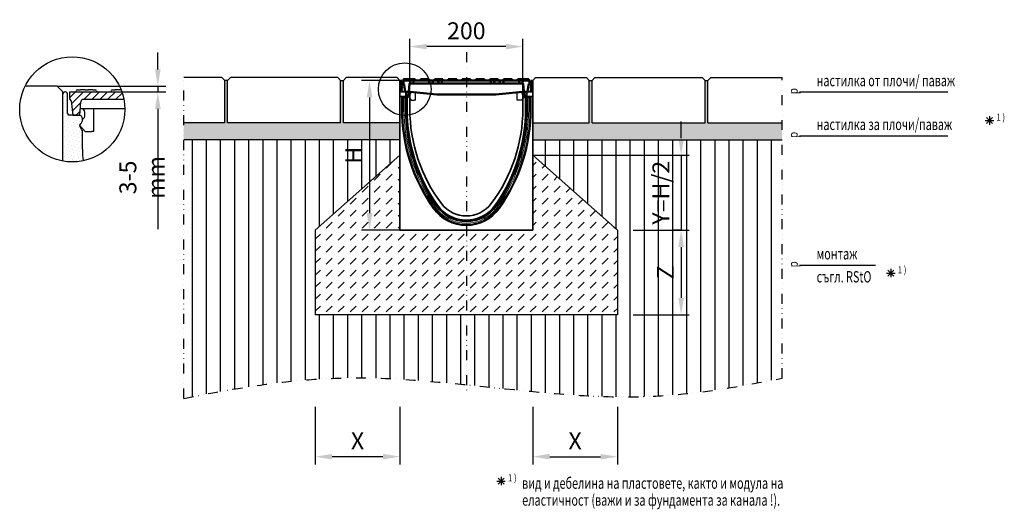
# Model space of a CAD drawing. Extents: x -2431 to -688, y 75 to 942.
import ezdxf

# ---------------------------------------------------------------- set-up
doc = ezdxf.new("R2010")
doc.units = 0
doc.header["$LTSCALE"] = 7
doc.header["$MEASUREMENT"] = 0
for name, pattern in [('AUSGEZOGEN', [0]), ('GETRENNT', [1.25, 0.5, -0.25, 0, -0.25, 0, -0.25]), ('PHANTOMX2', [5, 2.5, -0.5, 0.5, -0.5, 0.5, -0.5]), ('SLD-Durchgehend', [0])]:
    doc.linetypes.add(name, pattern=pattern)
doc.layers.get('DEFPOINTS').update_dxf_attribs({"linetype": 'CONTINUOUS'})
doc.layers.add('133530', color=10, linetype='CONTINUOUS', lineweight=25)
doc.layers.add('TANGENT_EDGES', color=10, linetype='CONTINUOUS', lineweight=25)
for name, color, linetype in [('BEMASS', 2, 'CONTINUOUS'), ('GETRENNT', 10, 'GETRENNT'), ('HILFSLINIE', 10, 'AUSGEZOGEN'), ('PHANTOM', 10, 'PHANTOMX2'), ('SCHRAFF', 10, 'CONTINUOUS'), ('SICHTBAR', 10, 'CONTINUOUS'), ('TEXT35', 2, 'CONTINUOUS'), ('TEXT50', 2, 'CONTINUOUS')]:
    doc.layers.add(name, color=color, linetype=linetype)
doc.styles.add('BEMSTIL', font='simplex.shx', dxfattribs={"width": 0.8})
doc.styles.add('ROMANS8', font='ROMANS8.SHX', dxfattribs={"width": 0.7, "height": 2.1})
doc.styles.add('SYMATH', font='symath', dxfattribs={"width": 0.8, "height": 7})
doc.styles.add('TEXT35', font='isocp3.shx', dxfattribs={"width": 0.8})
doc.dimstyles.new('BEMASS', dxfattribs={"dimscale": 10, "dimtxt": 3, "dimasz": 3, "dimexe": 1.4, "dimexo": 0, "dimgap": 1.3, "dimtad": 1, "dimtxsty": 'BEMSTIL', "dimcen": 3, "dimclrd": 256, "dimclre": 256, "dimclrt": 256, "dimadec": 0, "dimazin": 0, "dimtfac": 0.875, "dimtmove": 0, "dimatfit": 0, "dimfxl": 1, "dimtolj": 1, "dimlwd": 25, "dimlwe": 25, "dimarcsym": 0})

# ---------------------------------------------------------------- blocks, each defined once
blk = doc.blocks.new('*D5')
at = {"layer": 'BEMASS', "lineweight": 25, "ltscale": 10, "transparency": 16777216}
for p, q in [((-2186.2, 853.7), (-2186.2, 883.7)), ((-2364.5, 823.7), (-2172.2, 823.7)), ((-2186.2, 823.7), (-2186.2, 813.7)), ((-2249.8, 813.7), (-2172.2, 813.7)), ((-2186.2, 783.7), (-2186.2, 571.1))]:
    blk.add_line(p, q, dxfattribs=at)
at = {"layer": 'BEMASS', "ltscale": 10, "transparency": 16777216}
for points in [[(-2191.2, 853.7), (-2181.2, 853.7), (-2186.2, 823.7)], [(-2191.2, 783.7), (-2181.2, 783.7), (-2186.2, 813.7)]]:
    blk.add_solid(points, dxfattribs=at)
at = {"layer": 'DEFPOINTS', "color": 0, "ltscale": 10, "transparency": 16777216}
for p in [(-2364.5, 823.7), (-2186.2, 823.7), (-2249.8, 813.7)]:
    blk.add_point(p, dxfattribs=at)
at = {"layer": 'BEMASS', "ltscale": 10, "transparency": 16777216, "insert": (-2214.2, 662.4), "char_height": 30, "attachment_point": 5, "rotation": 90, "style": 'BEMSTIL'}
blk.add_mtext('\\A1;3-5 mm', dxfattribs=at)
blk = doc.blocks.new('*D6')
at = {"layer": 'DEFPOINTS', "color": 0, "ltscale": 10, "transparency": 16777216}
for p in [(-1345.1, 569.2), (-1345.1, 419.2), (-1260, 419.2)]:
    blk.add_point(p, dxfattribs=at)
at = {"layer": 'SCHRAFF', "lineweight": 25, "ltscale": 10, "transparency": 16777216}
for p, q in [((-1345.1, 569.2), (-1246, 569.2)), ((-1260, 539.2), (-1260, 449.2)), ((-1345.1, 419.2), (-1246, 419.2))]:
    blk.add_line(p, q, dxfattribs=at)
at = {"layer": 'SCHRAFF', "ltscale": 10, "transparency": 16777216}
for points in [[(-1265, 539.2), (-1255, 539.2), (-1260, 569.2)], [(-1265, 449.2), (-1255, 449.2), (-1260, 419.2)]]:
    blk.add_solid(points, dxfattribs=at)
at = {"layer": 'SCHRAFF', "ltscale": 10, "transparency": 16777216, "insert": (-1288, 494.2), "char_height": 30, "attachment_point": 5, "rotation": 90, "style": 'BEMSTIL'}
blk.add_mtext('\\A1;Z', dxfattribs=at)
blk = doc.blocks.new('*D7')
at = {"layer": 'DEFPOINTS', "color": 0, "transparency": 16777216}
for p in [(-1907.7, 256.6), (-1757.7, 256.6), (-1907.7, 168.2)]:
    blk.add_point(p, dxfattribs=at)
at = {"layer": 'SCHRAFF', "lineweight": 25, "transparency": 16777216}
for p, q in [((-1907.7, 256.6), (-1907.7, 154.2)), ((-1757.7, 256.6), (-1757.7, 154.2)), ((-1787.7, 168.2), (-1877.7, 168.2))]:
    blk.add_line(p, q, dxfattribs=at)
at = {"layer": 'SCHRAFF', "transparency": 16777216}
for points in [[(-1877.7, 173.2), (-1877.7, 163.2), (-1907.7, 168.2)], [(-1787.7, 173.2), (-1787.7, 163.2), (-1757.7, 168.2)]]:
    blk.add_solid(points, dxfattribs=at)
at = {"layer": 'SCHRAFF', "transparency": 16777216, "insert": (-1832.7, 196.2), "char_height": 30, "attachment_point": 5, "style": 'BEMSTIL'}
blk.add_mtext('\\A1;X', dxfattribs=at)
blk = doc.blocks.new('*D8')
at = {"layer": 'DEFPOINTS', "color": 0, "transparency": 16777216}
for p in [(-1522.7, 256.6), (-1372.7, 256.6), (-1372.7, 168.2)]:
    blk.add_point(p, dxfattribs=at)
at = {"layer": 'SCHRAFF', "lineweight": 25, "transparency": 16777216}
for p, q in [((-1522.7, 256.6), (-1522.7, 154.2)), ((-1372.7, 256.6), (-1372.7, 154.2)), ((-1492.7, 168.2), (-1402.7, 168.2))]:
    blk.add_line(p, q, dxfattribs=at)
at = {"layer": 'SCHRAFF', "transparency": 16777216}
for points in [[(-1492.7, 173.2), (-1492.7, 163.2), (-1522.7, 168.2)], [(-1402.7, 173.2), (-1402.7, 163.2), (-1372.7, 168.2)]]:
    blk.add_solid(points, dxfattribs=at)
at = {"layer": 'SCHRAFF', "transparency": 16777216, "insert": (-1447.7, 196.2), "char_height": 30, "attachment_point": 5, "style": 'BEMSTIL'}
blk.add_mtext('\\A1;X', dxfattribs=at)
blk = doc.blocks.new('*D9')
at = {"layer": 'DEFPOINTS', "color": 0, "transparency": 16777216}
for p in [(-1522.7, 701.7), (-1260, 569.2), (-1260, 569.2)]:
    blk.add_point(p, dxfattribs=at)
at = {"layer": 'SCHRAFF', "lineweight": 25, "transparency": 16777216}
for p, q in [((-1260, 731.7), (-1260, 761.7)), ((-1522.7, 701.7), (-1246, 701.7)), ((-1260, 701.7), (-1260, 569.2)), ((-1260, 569.2), (-1274, 569.2)), ((-1260, 539.2), (-1260, 509.2))]:
    blk.add_line(p, q, dxfattribs=at)
at = {"layer": 'SCHRAFF', "transparency": 16777216}
for points in [[(-1265, 731.7), (-1255, 731.7), (-1260, 701.7)], [(-1265, 539.2), (-1255, 539.2), (-1260, 569.2)]]:
    blk.add_solid(points, dxfattribs=at)
at = {"layer": 'SCHRAFF', "transparency": 16777216, "insert": (-1295.8, 635.4), "char_height": 30, "width": 18.286, "attachment_point": 5, "rotation": 90, "style": 'BEMSTIL'}
blk.add_mtext('\\A1;Y=H/2', dxfattribs=at)
blk = doc.blocks.new('*D14')
at = {"layer": 'DEFPOINTS', "color": 0, "transparency": 16777216}
for p in [(-1755.5, 834.2), (-1811.5, 569.2), (-1757.7, 569.2)]:
    blk.add_point(p, dxfattribs=at)
at = {"layer": 'SCHRAFF', "lineweight": 25, "transparency": 16777216}
for p, q in [((-1755.5, 834.2), (-1825.5, 834.2)), ((-1811.5, 804.2), (-1811.5, 599.2)), ((-1757.7, 569.2), (-1825.5, 569.2))]:
    blk.add_line(p, q, dxfattribs=at)
at = {"layer": 'SCHRAFF', "transparency": 16777216}
for points in [[(-1816.5, 804.2), (-1806.5, 804.2), (-1811.5, 834.2)], [(-1816.5, 599.2), (-1806.5, 599.2), (-1811.5, 569.2)]]:
    blk.add_solid(points, dxfattribs=at)
at = {"layer": 'SCHRAFF', "transparency": 16777216, "insert": (-1839.5, 701.7), "char_height": 30, "attachment_point": 5, "rotation": 90, "style": 'BEMSTIL'}
blk.add_mtext('\\A1;H', dxfattribs=at)
blk = doc.blocks.new('*D19')
at = {"layer": 'DEFPOINTS', "color": 0, "transparency": 16777216}
for p in [(-1740.2, 894), (-1740.2, 813.7), (-1540.2, 813.7)]:
    blk.add_point(p, dxfattribs=at)
at = {"layer": 'SCHRAFF', "lineweight": 25, "transparency": 16777216}
for p, q in [((-1740.2, 813.7), (-1740.2, 908)), ((-1540.2, 813.7), (-1540.2, 908)), ((-1570.2, 894), (-1710.2, 894))]:
    blk.add_line(p, q, dxfattribs=at)
at = {"layer": 'SCHRAFF', "transparency": 16777216}
for points in [[(-1710.2, 899), (-1710.2, 889), (-1740.2, 894)], [(-1570.2, 899), (-1570.2, 889), (-1540.2, 894)]]:
    blk.add_solid(points, dxfattribs=at)
at = {"layer": 'SCHRAFF', "transparency": 16777216, "insert": (-1640.2, 922), "char_height": 30, "attachment_point": 5, "style": 'BEMSTIL'}
blk.add_mtext('\\A1;200', dxfattribs=at)
blk = doc.blocks.new('1031260-M_E_SIDE VIEW')
at = {"layer": '133530', "linetype": 'SLD-Durchgehend', "lineweight": 35}
for p, q in [((319.6, 1280.5), (319.6, 1262.1)), ((320.6, 1280.5), (319.6, 1280.5)), ((320.6, 1280.5), (320.6, 1262.1)), ((321.6, 1278.7), (321.6, 1278.2)), ((321.6, 1262.1), (321.6, 1278.2)), ((552.6, 1278.7), (552.6, 1278.2)), ((552.6, 1262.1), (552.6, 1278.2)), ((553.6, 1280.5), (554.6, 1280.5)), ((553.6, 1280.5), (553.6, 1262.1)), ((554.6, 1280.5), (554.6, 1262.1)), ((319.4, 1269.6), (319.6, 1269.6)), ((319.4, 1266.6), (319.4, 1269.6)), ((319.4, 1266.6), (319.4, 1225.6)), ((337.1, 1262.1), (319.6, 1262.1)), ((319.6, 1262.1), (319.6, 1254.2)), ((337.1, 1262.1), (337.1, 1232.1)), ((537.1, 1232.1), (537.1, 1262.1)), ((554.6, 1262.1), (537.1, 1262.1)), ((554.6, 1254.2), (554.6, 1262.1)), ((319.6, 1253.9), (319.6, 1254.2)), ((330.3, 1254.2), (319.6, 1254.2)), ((329.6, 1253.9), (319.6, 1253.9)), ((319.6, 1253.9), (319.6, 1017.6)), ((322.8, 1252.5), (322.8, 1232.1)), ((322.8, 1252.5), (324.7, 1252.5)), ((324.7, 1252.5), (326.7, 1252.5)), ((329.6, 1252.5), (326.7, 1252.5)), ((328.6, 1252.9), (328.6, 1252.5)), ((329.6, 1232.1), (329.6, 1252.5)), ((331.5, 1252.5), (329.6, 1252.5)), ((331, 1253.9), (332, 1253)), ((331.5, 1252.5), (331.8, 1252.5)), ((331.8, 1252.5), (332.1, 1252.5)), ((331.8, 1232.1), (331.8, 1252.5)), ((332.3, 1232.1), (332.3, 1252.3)), ((542, 1252.3), (542, 1232.1)), ((542.5, 1252.5), (542.1, 1252.5)), ((542.3, 1253), (543.2, 1253.9)), ((542.5, 1232.1), (542.5, 1252.5)), ((542.8, 1252.5), (542.5, 1252.5)), ((542.8, 1252.5), (544.7, 1252.5)), ((554.6, 1254.2), (543.9, 1254.2)), ((554.6, 1253.9), (544.6, 1253.9)), ((544.7, 1232.1), (544.7, 1252.5)), ((544.7, 1252.5), (547.6, 1252.5)), ((545.6, 1252.5), (545.6, 1252.9)), ((549.6, 1252.5), (547.6, 1252.5)), ((551.4, 1252.5), (549.6, 1252.5)), ((551.4, 1232.1), (551.4, 1252.5)), ((554.6, 1253.9), (554.6, 1254.2)), ((554.6, 1017.6), (554.6, 1253.9)), ((319.4, 1222.6), (319.4, 1225.6)), ((319.6, 1222.6), (319.4, 1222.6)), ((319.6, 1017.6), (554.6, 1017.6))]:
    blk.add_line(p, q, dxfattribs=at)
at = {"layer": '133530', "linetype": 'SLD-Durchgehend', "lineweight": 35, "flags": 128}
for points in [[(322.4, 1263.4), (321.9, 1262.8), (321.8, 1262.1)], [(323.1, 1262.7), (322.9, 1262.4), (322.8, 1262.1)], [(551.5, 1262.1), (551.4, 1262.4), (551.2, 1262.7)], [(552.5, 1262.1), (552.3, 1262.8), (551.8, 1263.4)]]:
    blk.add_lwpolyline(points, dxfattribs=at)
at = {"layer": '133530', "linetype": 'SLD-Durchgehend', "lineweight": 35}
for centre, radius, start, end in [((321.7, 1280.5), 2.13, 313.6044, 180), ((321.7, 1280.5), 1.13, 313.6044, 180), ((321.1, 1280.5), 0.5, 180, 240), ((320.1, 1278.7), 1.5, 0, 60), ((324.2, 1277.9), 2.42, 133.6044, 224.4801), ((324.2, 1272.5), 2.42, 135.5199, 224.4801), ((321.5, 1275.2), 1.42, 315.5199, 44.4801), ((324.2, 1277.9), 1.42, 133.6044, 224.4801), ((324.2, 1272.5), 1.42, 135.5199, 224.4801), ((321.5, 1275.2), 2.42, 315.5199, 44.4801), ((552.5, 1280.5), 2.13, 0, 226.3956), ((552.8, 1275.2), 2.42, 135.5199, 224.4801), ((550.1, 1277.9), 1.42, 315.5199, 46.3956), ((550.1, 1272.5), 1.42, 315.5199, 44.4801), ((552.5, 1280.5), 1.13, 360, 226.3956), ((552.8, 1275.2), 1.42, 135.5199, 224.4801), ((550.1, 1277.9), 2.42, 315.5199, 46.3956), ((550.1, 1272.5), 2.42, 315.5199, 44.4801), ((554.1, 1278.7), 1.5, 120, 180), ((553.1, 1280.5), 0.5, 300, 0), ((324.2, 1267.2), 2.42, 135.5199, 224.4801), ((321.5, 1264.5), 1.42, 312.4314, 44.4801), ((321.5, 1269.9), 1.42, 315.5199, 44.4801), ((324.2, 1267.2), 1.42, 135.5199, 224.4801), ((321.5, 1264.5), 2.42, 312.4314, 44.4801), ((321.5, 1269.9), 2.42, 315.5199, 44.4801), ((552.8, 1269.9), 2.42, 135.5199, 224.4801), ((552.8, 1264.5), 2.42, 135.5199, 227.5686), ((550.1, 1267.2), 1.42, 315.5199, 44.4801), ((552.8, 1269.9), 1.42, 135.5199, 224.4801), ((552.8, 1264.5), 1.42, 135.5199, 227.5686), ((550.1, 1267.2), 2.42, 315.5199, 44.4801), ((627.3, 1232.1), 304.5, 180, 215.2651), ((627.3, 1232.1), 297.8, 180, 215.2651), ((627.3, 1232.1), 295.6, 180, 215.2651), ((629.5, 1232.1), 297.3, 180, 214.9553), ((615.6, 1232.1), 278.5, 180, 216.9976), ((258.6, 1232.1), 278.5, 323.0024, 0), ((246.9, 1232.1), 295.6, 324.7349, 0), ((244.7, 1232.1), 297.3, 325.0447, 0), ((246.9, 1232.1), 297.8, 324.7349, 0), ((246.9, 1232.1), 304.5, 324.7349, 0), ((437.1, 1097.6), 55, 216.9976, 323.0024), ((437.1, 1097.6), 71.6, 215.2651, 324.7349), ((437.1, 1097.6), 64.8, 215.2651, 324.7349), ((437.1, 1097.6), 62.5, 214.9553, 325.0447), ((437.1, 1097.6), 62.6, 215.2651, 324.7349)]:
    blk.add_arc(centre, radius, start, end, dxfattribs=at)
for centre, major_axis, start_param, end_param in [((329.6, 1252.9), (0.708, -0.708), 2.356537, 3.926648), ((330.3, 1253.2), (-0.708, -0.708), 3.141935, 3.926648), ((331.3, 1252.3), (0.708, 0.708), 5.49813, 6.283528), ((543, 1252.3), (0.708, -0.708), 3.141935, 3.926648), ((543.9, 1253.2), (-0.708, 0.708), 5.49813, 6.283528), ((544.6, 1252.9), (-0.708, -0.708), 2.356537, 3.926648)]:
    blk.add_ellipse(centre, major_axis=major_axis, ratio=0.999315, start_param=start_param, end_param=end_param, dxfattribs=at)
at = {"layer": 'TANGENT_EDGES', "linetype": 'SLD-Durchgehend', "lineweight": 18}
for p, q in [((320.9, 1278.2), (320.6, 1278.2)), ((320.9, 1280), (320.9, 1278.2)), ((320.9, 1278.2), (320.9, 1262.1)), ((321.6, 1278.2), (320.9, 1278.2)), ((552.6, 1278.2), (553.4, 1278.2)), ((553.4, 1280), (553.4, 1278.2)), ((553.4, 1278.2), (553.4, 1262.1)), ((553.4, 1278.2), (553.6, 1278.2)), ((319.6, 1266.6), (319.4, 1266.6)), ((324.7, 1232.1), (324.7, 1252.5)), ((326.7, 1232.1), (326.7, 1252.5)), ((328.7, 1252.8), (328.6, 1252.9)), ((328.7, 1252.5), (328.7, 1252.8)), ((329.7, 1252.8), (328.7, 1252.8)), ((329.6, 1253.9), (329.7, 1253.8)), ((329.7, 1253.8), (329.9, 1253.8)), ((329.7, 1252.8), (329.7, 1253.8)), ((329.9, 1252.8), (329.7, 1252.8)), ((329.7, 1252.8), (329.7, 1252.5)), ((329.9, 1253.8), (330.3, 1254.2)), ((329.9, 1252.8), (329.9, 1253.8)), ((329.9, 1252.8), (330.6, 1253.5)), ((330.1, 1252.5), (329.9, 1252.8)), ((331, 1253.9), (330.6, 1253.5)), ((330.6, 1253.5), (331.5, 1252.6)), ((331.5, 1252.6), (332, 1253)), ((331.5, 1252.5), (331.5, 1252.6)), ((331.5, 1252.5), (331.5, 1252.6)), ((331.5, 1232.1), (331.5, 1252.5)), ((332.3, 1252.3), (332.2, 1252.2)), ((542.1, 1252.2), (542, 1252.3)), ((542.3, 1253), (542.7, 1252.6)), ((542.7, 1252.6), (543.7, 1253.5)), ((542.7, 1252.6), (542.7, 1252.5)), ((542.7, 1252.6), (542.8, 1252.5)), ((542.8, 1232.1), (542.8, 1252.5)), ((543.7, 1253.5), (543.2, 1253.9)), ((543.7, 1253.5), (544.4, 1252.8)), ((543.9, 1254.2), (544.4, 1253.8)), ((544.4, 1252.8), (544.1, 1252.5)), ((544.4, 1253.8), (544.5, 1253.8)), ((544.4, 1253.8), (544.4, 1252.8)), ((544.5, 1252.8), (544.4, 1252.8)), ((544.5, 1253.8), (544.6, 1253.9)), ((544.5, 1253.8), (544.5, 1252.8)), ((544.5, 1252.5), (544.5, 1252.8)), ((545.5, 1252.8), (544.5, 1252.8)), ((545.6, 1252.9), (545.5, 1252.8)), ((545.5, 1252.8), (545.5, 1252.5)), ((547.6, 1232.1), (547.6, 1252.5)), ((549.6, 1232.1), (549.6, 1252.5)), ((319.4, 1225.6), (319.6, 1225.6)), ((322.8, 1232.1), (324.7, 1232.1)), ((324.7, 1232.1), (326.7, 1232.1)), ((331.5, 1232.1), (331.8, 1232.1)), ((331.8, 1232.1), (332.2, 1232.1)), ((332.2, 1232.1), (332.3, 1232.1)), ((542.1, 1232.1), (542, 1232.1)), ((542.5, 1232.1), (542.1, 1232.1)), ((542.8, 1232.1), (542.5, 1232.1)), ((549.6, 1232.1), (547.6, 1232.1)), ((551.4, 1232.1), (549.6, 1232.1)), ((378.7, 1056.3), (380.2, 1057.4)), ((380.2, 1057.4), (381.9, 1058.5)), ((385.8, 1061.8), (385.9, 1061.8)), ((385.8, 1061.3), (386, 1061.5)), ((488.5, 1061.3), (488.2, 1061.5)), ((488.4, 1061.8), (488.4, 1061.8)), ((494, 1057.4), (492.4, 1058.5)), ((495.6, 1056.3), (494, 1057.4))]:
    blk.add_line(p, q, dxfattribs=at)
for centre, radius, start, end in [((329.7, 1252.8), 1, 90.046, 179.954), ((329.9, 1252.8), 1, 45.0162, 89.956), ((544.4, 1252.8), 1, 90.044, 135.023), ((544.5, 1252.8), 1, 0.046, 89.954), ((627.3, 1232.1), 302.7, 180, 215.2651), ((627.3, 1232.1), 300.6, 180, 215.2651), ((627.3, 1232.1), 295.9, 180, 215.2651), ((246.9, 1232.1), 295.9, 324.7349, 0), ((246.9, 1232.1), 300.6, 324.7349, 0), ((246.9, 1232.1), 302.7, 324.7349, 0), ((437.1, 1097.6), 69.7, 215.2651, 324.7349), ((437.1, 1097.6), 67.7, 215.2651, 324.7349), ((437.1, 1097.6), 62.9, 215.2651, 324.7349)]:
    blk.add_arc(centre, radius, start, end, dxfattribs=at)
blk = doc.blocks.new('A$Cc8e2511d')
at = {"layer": '133530'}
blk.add_blockref('1031260-M_E_SIDE VIEW', (-437.1, -1017.6), dxfattribs=at)
blk = doc.blocks.new('A$Ccda6fa7d')
at = {"layer": 'SICHTBAR', "linetype": 'Continuous', "lineweight": 50}
for p, q in [((-102.5, 25), (-111.5, 25)), ((-111.5, 18.5), (-111.5, 25)), ((-111, 25), (-111, 27)), ((-110.9, 27), (-102.9, 27)), ((-102.7, 27), (-102, 27)), ((-93.5, 25), (-102.5, 25)), ((-98.5, 27), (-102, 27)), ((-101.5, 4.5), (-100.7, 19.5)), ((-100.7, 19.5), (-99.5, 19.5)), ((-99.5, 19.5), (-99.5, 22)), ((-93.5, 19.5), (-99.5, 19.5)), ((-98.5, 27), (-95, 27)), ((-94, 27), (-95, 27)), ((-94, 27), (-90.5, 27)), ((-65.5, 25), (-93.5, 25)), ((-93.5, 25), (-93.5, 22)), ((-93.5, 22), (-93.5, 19.5)), ((-65.5, 19.5), (-93.5, 19.5)), ((-90.5, 25), (-90.5, 27)), ((-81, 25), (-81, 27)), ((-81, 27), (-77.5, 27)), ((-69.5, 27), (-77.5, 27)), ((-69.5, 27), (-66, 27)), ((-66, 25), (-66, 27)), ((-56.5, 25), (-65.5, 25)), ((-65.5, 25), (-65.5, 22)), ((-65.5, 22), (-65.5, 19.5)), ((-59.5, 19.5), (-65.5, 19.5)), ((-59.5, 22), (-59.5, 19.5)), ((-59.5, 19.5), (-49.5, 19.5)), ((-56.5, 25), (-56.5, 27)), ((-56.5, 27), (-53, 27)), ((-52.5, 25), (-56.5, 25)), ((-45, 27), (-53, 27)), ((-43.5, 25), (-52.5, 25)), ((-49.5, 19.5), (-49.5, 22)), ((-43.5, 19.5), (-49.5, 19.5)), ((-45, 27), (-41.5, 27)), ((43.5, 25), (-43.5, 25)), ((-43.5, 25), (-43.5, 22)), ((-43.5, 22), (-43.5, 19.5)), ((43.5, 19.5), (-43.5, 19.5)), ((-41.5, 25), (-41.5, 27)), ((-32, 25), (-32, 27)), ((-32, 27), (-28.5, 27)), ((-20.5, 27), (-28.5, 27)), ((-20.5, 27), (-17, 27)), ((-17, 25), (-17, 27)), ((-7.5, 25), (-7.5, 27)), ((-7.5, 27), (-4, 27)), ((4, 27), (-4, 27)), ((4, 27), (7.5, 27)), ((7.5, 25), (7.5, 27)), ((17, 25), (17, 27)), ((17, 27), (20.5, 27)), ((28.5, 27), (20.5, 27)), ((28.5, 27), (32, 27)), ((32, 25), (32, 27)), ((41.5, 25), (41.5, 27)), ((41.5, 27), (45, 27)), ((52.5, 25), (43.5, 25)), ((43.5, 25), (43.5, 22)), ((43.5, 22), (43.5, 19.5)), ((49.5, 19.5), (43.5, 19.5)), ((53, 27), (45, 27)), ((49.5, 22), (49.5, 19.5)), ((49.5, 19.5), (59.5, 19.5)), ((56.5, 25), (52.5, 25)), ((53, 27), (56.5, 27)), ((56.5, 25), (56.5, 27)), ((65.5, 25), (56.5, 25)), ((59.5, 19.5), (59.5, 22)), ((65.5, 19.5), (59.5, 19.5)), ((93.5, 25), (65.5, 25)), ((65.5, 25), (65.5, 22)), ((65.5, 22), (65.5, 19.5)), ((93.5, 19.5), (65.5, 19.5)), ((66, 25), (66, 27)), ((66, 27), (69.5, 27)), ((77.5, 27), (69.5, 27)), ((77.5, 27), (81, 27)), ((81, 25), (81, 27)), ((90.5, 25), (90.5, 27)), ((90.5, 27), (94, 27)), ((102.5, 25), (93.5, 25)), ((93.5, 25), (93.5, 22)), ((93.5, 22), (93.5, 19.5)), ((99.5, 19.5), (93.5, 19.5)), ((102, 27), (94, 27)), ((99.5, 22), (99.5, 19.5)), ((99.5, 19.5), (100.7, 19.5)), ((100.7, 19.5), (101.5, 4.5)), ((102, 27), (105.5, 27)), ((111.5, 25), (102.5, 25)), ((110.5, 25), (110.5, 27)), ((111.5, 18.5), (111.5, 25)), ((-110, 17.2), (-108.5, 4.5)), ((-108.5, 4.5), (-101.5, 4.5)), ((-106.5, 4.5), (-106.5, -1.5)), ((-101.5, 4.5), (-101.5, -1.5)), ((-101.5, 4.5), (-99.5, 4.5)), ((-99.5, 4.5), (-52.4, 0)), ((51.5, 0), (-51.5, 0)), ((52.4, 0), (99.5, 4.5)), ((99.5, 4.5), (101.5, 4.5)), ((101.5, 4.5), (101.5, -0.8)), ((101.5, 4.5), (108.5, 4.5)), ((106.5, 4.5), (106.5, -1.5)), ((108.5, 4.5), (110, 17.2)), ((-106.5, -1.5), (-101.5, -1.5)), ((102.3, -1.5), (106.5, -1.5))]:
    blk.add_line(p, q, dxfattribs=at).dxf.unprotected_set("ltscale", 0)
at = {"layer": 'SICHTBAR'}
for p, q in [((-99, 1.4, 12), (-101.5, -0.8, 2.8)), ((-98, 3.6, 12), (-97.9, 4.3)), ((-90, -10, 9.5), (-90, 3.6, -2.2)), ((90, -10, 9.5), (90, 3.6, -2.2)), ((98, 3.6, 12), (97.9, 4.3))]:
    blk.add_line(p, q, dxfattribs=at)
at = {"layer": 'SICHTBAR', "linetype": 'Continuous', "lineweight": 50}
for points in [[(-111, 27), (-111, 27), (-111, 27), (-111, 27), (-111, 27), (-111, 27), (-111, 27), (-111, 27), (-111, 27), (-111, 27), (-111, 27), (-111, 27), (-111, 27), (-111, 27), (-111, 27), (-111, 27), (-111, 27), (-110.9, 27), (-110.9, 27), (-110.9, 27), (-110.9, 27), (-110.9, 27), (-110.9, 27), (-110.9, 27), (-110.9, 27)], [(-110.9, 27), (-110.9, 27), (-110.9, 27), (-110.9, 27), (-110.9, 27), (-110.9, 27), (-110.9, 27), (-110.9, 27), (-110.9, 27), (-110.9, 27), (-110.9, 27), (-110.9, 27), (-110.9, 27), (-110.9, 27), (-110.9, 27), (-110.9, 27), (-110.9, 27), (-110.9, 27), (-110.9, 27), (-110.9, 27), (-110.9, 27), (-110.9, 27), (-110.9, 27), (-110.9, 27), (-110.9, 27)], [(-102.9, 27), (-102.8, 27), (-102.8, 27), (-102.8, 27), (-102.8, 27), (-102.8, 27), (-102.8, 27), (-102.8, 27), (-102.8, 27), (-102.8, 27), (-102.8, 27), (-102.8, 27), (-102.8, 27), (-102.8, 27), (-102.8, 27), (-102.7, 27), (-102.7, 27), (-102.7, 27), (-102.7, 27), (-102.7, 27), (-102.7, 27), (-102.7, 27), (-102.7, 27), (-102.7, 27), (-102.7, 27)], [(105.5, 27), (105.8, 27), (106.1, 27), (106.4, 27), (106.7, 27), (107.1, 27), (107.4, 27), (107.7, 27), (108, 27), (108.2, 27), (108.5, 27), (108.8, 27), (109, 27), (109.2, 27), (109.4, 27), (109.6, 27), (109.8, 27), (110, 27), (110.1, 27), (110.2, 27), (110.3, 27), (110.4, 27), (110.5, 27), (110.5, 27), (110.5, 27)]]:
    blk.add_lwpolyline(points, dxfattribs=at).dxf.unprotected_set("ltscale", 0)
at = {"layer": 'SICHTBAR'}
for points in [[(99, 1.4), (103.2, -2.3)], [(-102.3, -1.5), (-103.2, -2.3)], [(-103.2, -3.7), (-97.5, -10)], [(103.2, -3.7), (97.5, -10)]]:
    blk.add_lwpolyline(points, dxfattribs=at)
at = {"layer": 'SICHTBAR', "extrusion": (0, 1, 0), "elevation": -10}
for points in [[(97.5, 0), (92.5, 0)], [(-97.5, 0), (-92.5, 0)]]:
    blk.add_lwpolyline(points, dxfattribs=at)
at = {"layer": 'SICHTBAR', "linetype": 'Continuous', "lineweight": 50}
for centre, radius, start, end in [((-111.5, 17), 1.5, 6.7948, 90), ((-102.5, 22), 3, 0, 90), ((-56.5, 22), 3, 90, 180), ((-52.5, 22), 3, 0, 90), ((52.5, 22), 3, 90, 180), ((56.5, 22), 3, 0, 90), ((102.5, 22), 3, 90, 180), ((111.5, 17), 1.5, 90, 173.2052), ((-100, -5.5), 10, 84.5944, 90), ((-51.5, 10), 10, 264.5944, 270), ((51.5, 10), 10, 270, 275.4056), ((100, -5.5), 10, 90, 95.4056)]:
    blk.add_arc(centre, radius, start, end, dxfattribs=at).dxf.unprotected_set("ltscale", 0)
at = {"layer": 'SICHTBAR'}
for centre, radius, start, end in [((-101, 3.6, 12), 3, 311.7476, 0), ((101, 3.6, 12), 3, 180, 228.2524), ((-102.5, -3.1, 12), 1, 131.7476, 222.4396), ((102.5, -3.1, 12), 1, 317.5604, 48.2524)]:
    blk.add_arc(centre, radius, start, end, dxfattribs=at)
at = {"layer": 'SICHTBAR', "extrusion": (-3.56115e-32, -1, 4.361e-48)}
blk.add_arc((-92.5, 9.5, 10), 2.5, 0, 90, dxfattribs=at)
at = {"layer": 'SICHTBAR', "extrusion": (3.56115e-32, -1, 4.361e-48)}
blk.add_arc((92.5, 9.5, 10), 2.5, 90, 180, dxfattribs=at)

msp = doc.modelspace()

# ---------------------------------------------------------------- hatches: boundary and pattern name
at = {"layer": 'SCHRAFF'}
h = msp.add_hatch(dxfattribs=at)
h.set_pattern_fill('AR-SAND', color=256, scale=5, style=0)
h.paths.add_polyline_path([(-1757.673, 759.19), (-1857.673, 759.19), (-1857.673, 834.19), (-1862.673, 834.19), (-1862.673, 759.19), (-2062.673, 759.19), (-2062.673, 834.19), (-2067.673, 834.19), (-2067.673, 759.19), (-2140.298, 759.19), (-2140.298, 729.19), (-1757.673, 729.19)])
h.paths.add_polyline_path([(-1081.41, 759.19), (-1212.673, 759.19), (-1212.673, 834.19), (-1217.673, 834.19), (-1217.673, 759.19), (-1417.673, 759.19), (-1417.673, 834.19), (-1422.673, 834.19), (-1422.673, 759.19), (-1522.673, 759.19), (-1522.673, 729.19), (-1081.41, 729.19)])
h = msp.add_hatch(dxfattribs=at)
h.set_pattern_fill('DOTS', color=256, scale=100, angle=45, style=0)
h.set_pattern_definition([(45, (212.585, -25.628), (-2.209709, 6.629126), [0, -6.25])])
h.paths.add_polyline_path([(-2319.492, 722.716), (-2319.492, 742.942, 0.1316525), (-2320.429, 746.442), (-2324.341, 753.216, -0.33945426), (-2323.864, 756.837), (-2321.542, 759.159, 0.19891237), (-2319.492, 764.109), (-2319.492, 765.716, 0.41421356), (-2326.492, 772.716), (-2342.992, 772.716, -0.41421356), (-2345.992, 775.716), (-2345.992, 809.716, 0.41421356), (-2349.992, 813.716), (-2350.492, 813.716, 0.41421356), (-2354.492, 809.716), (-2354.492, 691.326, 0.09785319), (-2318.405, 691.771), (-2319.492, 712.716)])
at = {"layer": 'SCHRAFF', "ltscale": 10}
h = msp.add_hatch(dxfattribs=at)
h.set_pattern_fill('ANSI31', color=256, scale=80, style=0)
h.set_pattern_definition([(45, (-60.171, -25.628), (-7.071068, 7.071068), [])])
edge = h.paths.add_edge_path()
edge.add_line((-2342.492, 813.716), (-2249.753, 813.716))
edge.add_arc((-2337.575, 782.861), 93.085, 11.058786, 19.358254, ccw=False)
edge.add_line((-2246.219, 800.716), (-2319.492, 800.716))
edge.add_arc((-2316.473, 795.531), 6, 120.209273, 158.642049)
edge.add_arc((-2316.473, 795.531), 6, 158.642049, 175)
edge.add_line((-2322.45, 796.054), (-2324.492, 772.716))
edge.add_line((-2324.492, 772.716), (-2336.492, 772.716))
edge.add_line((-2336.492, 772.716), (-2339.513, 798.071))
edge.add_arc((-2342.492, 797.716), 3, 6.794825, 90)
edge.add_line((-2342.492, 800.716), (-2342.492, 813.716))
at = {"layer": 'SCHRAFF'}
h = msp.add_hatch(dxfattribs=at)
h.set_pattern_fill('ANSI31', color=256, scale=200, angle=45, style=0)
edge = h.paths.add_edge_path()
edge.add_line((-1907.673, 569.19), (-1757.673, 701.69))
edge.add_line((-1757.673, 701.69), (-1757.673, 729.19))
edge.add_line((-1757.673, 729.19), (-2140.298, 729.19))
edge.add_line((-2140.298, 729.19), (-2140.298, 271.446))
edge.add_spline(control_points=[(-2140.298, 271.446), (-2037.93, 291.581), (-1885.724, 317.687), (-1701.215, 301.614), (-1640.173, 295.472)], knot_values=[48.18764729, 48.18764729, 48.18764729, 48.18764729, 358.2710822, 508.98817501, 508.98817501, 508.98817501, 508.98817501], degree=3, periodic=0)
edge.add_line((-1640.173, 295.472), (-1640.173, 419.19))
edge.add_line((-1640.173, 419.19), (-1907.673, 419.19))
edge.add_line((-1907.673, 419.19), (-1907.673, 569.19))
edge = h.paths.add_edge_path()
edge.add_line((-1081.41, 729.19), (-1522.673, 729.19))
edge.add_line((-1522.673, 729.19), (-1522.673, 701.69))
edge.add_line((-1522.673, 701.69), (-1372.673, 569.19))
edge.add_line((-1372.673, 569.19), (-1372.673, 419.19))
edge.add_line((-1372.673, 419.19), (-1640.173, 419.19))
edge.add_line((-1640.173, 419.19), (-1640.173, 295.472))
edge.add_spline(control_points=[(-1640.173, 295.472), (-1542.966, 285.693), (-1335.035, 260.435), (-1168.596, 289.964), (-1081.41, 307.09)], knot_values=[508.98817501, 508.98817501, 508.98817501, 508.98817501, 748.99890848, 1013.26930389, 1013.26930389, 1013.26930389, 1013.26930389], degree=3, periodic=0)
edge.add_line((-1081.41, 307.09), (-1081.41, 729.19))
h.paths.add_polyline_path([(-1816.969, 686.19), (-1816.969, 717.19), (-1861.969, 717.19), (-1861.969, 686.19)], flags=24)
h.paths.add_polyline_path([(-1265.465, 478.69), (-1265.465, 509.69), (-1310.465, 509.69), (-1310.465, 478.69)], flags=24)
h.paths.add_polyline_path([(-1268.323, 568.511), (-1268.323, 702.368), (-1329.037, 702.368), (-1329.037, 568.511)], flags=24)
h = msp.add_hatch(dxfattribs=at)
h.set_pattern_fill('DASH', color=256, scale=120, angle=45, style=0)
h.paths.add_polyline_path([(-1640.173, 569.19), (-1757.673, 569.19), (-1757.673, 701.69), (-1907.673, 569.19), (-1907.673, 419.19), (-1640.173, 419.19)])
h.paths.add_polyline_path([(-1372.673, 569.19), (-1522.673, 701.69), (-1522.673, 569.19), (-1640.173, 569.19), (-1640.173, 419.19), (-1372.673, 419.19)])

# ---------------------------------------------------------------- linework, layer by layer
at = {"layer": 'GETRENNT', "ltscale": 5}
for p, q in [((-1640.173, 883.89), (-1640.173, 283.362)), ((-2140.298, 271.446), (-2140.298, 839.19)), ((-1081.41, 307.09), (-1081.41, 839.19))]:
    msp.add_line(p, q, dxfattribs=at)
msp.add_open_spline([(-2140.298, 271.446), (-2037.93, 291.581), (-1806.447, 331.284), (-1384.779, 251.609), (-1168.596, 289.964), (-1081.41, 307.09)], degree=3, knots=[48.18764729, 48.18764729, 48.18764729, 48.18764729, 358.2710822, 748.99890848, 1013.26930389, 1013.26930389, 1013.26930389, 1013.26930389], dxfattribs=at)
at = {"layer": 'HILFSLINIE'}
for p, q in [((-1050.257, 813.686), (-787.877, 813.686)), ((-1050.257, 736.159), (-787.877, 736.159)), ((-1050.257, 507.097), (-916.142, 507.097))]:
    msp.add_line(p, q, dxfattribs=at)
at = {"layer": 'PHANTOM'}
for p, q in [((-1757.673, 759.19), (-1757.673, 569.19)), ((-1522.673, 759.19), (-1522.673, 569.19)), ((-1757.673, 569.19), (-1522.673, 569.19))]:
    msp.add_line(p, q, dxfattribs=at)
at = {"layer": 'SICHTBAR'}
for p, q in [((-2072.673, 839.19), (-2140.298, 839.19)), ((-2072.673, 839.19), (-2067.673, 834.19)), ((-2057.673, 839.19), (-2062.673, 834.19)), ((-1867.673, 839.19), (-2057.673, 839.19)), ((-1867.673, 839.19), (-1862.673, 834.19)), ((-1852.673, 839.19), (-1857.673, 834.19)), ((-1762.673, 839.19), (-1852.673, 839.19)), ((-1762.673, 839.19), (-1757.673, 834.19)), ((-1517.673, 839.19), (-1522.673, 834.19)), ((-1517.673, 839.19), (-1427.673, 839.19)), ((-1427.673, 839.19), (-1422.673, 834.19)), ((-1412.673, 839.19), (-1417.673, 834.19)), ((-1412.673, 839.19), (-1222.673, 839.19)), ((-1222.673, 839.19), (-1217.673, 834.19)), ((-1207.673, 839.19), (-1212.673, 834.19)), ((-1207.673, 839.19), (-1081.41, 839.19)), ((-2364.492, 823.716), (-2421.215, 823.716)), ((-2364.492, 823.716), (-2354.492, 813.716)), ((-2067.673, 759.19), (-2067.673, 834.19)), ((-2062.673, 834.19), (-2067.673, 834.19)), ((-2062.673, 759.19), (-2062.673, 834.19)), ((-1862.673, 759.19), (-1862.673, 834.19)), ((-1857.673, 759.19), (-1857.673, 834.19)), ((-1422.673, 759.19), (-1422.673, 834.19)), ((-1417.673, 759.19), (-1417.673, 834.19)), ((-1217.673, 759.19), (-1217.673, 834.19)), ((-1212.673, 759.19), (-1212.673, 834.19)), ((-2354.492, 691.326), (-2354.492, 813.716)), ((-2349.992, 813.716), (-2350.492, 813.716)), ((-2345.992, 775.716), (-2345.992, 809.716)), ((-2342.492, 813.716), (-2342.492, 800.716)), ((-2328.492, 817.716), (-2323.492, 817.716)), ((-2314.492, 817.716), (-2323.492, 817.716)), ((-2314.492, 817.716), (-2309.492, 817.716)), ((-2301.492, 817.716), (-2309.492, 817.716)), ((-2301.492, 817.716), (-2296.492, 817.716)), ((-2266.492, 817.716), (-2261.492, 817.716)), ((-2251.262, 817.716), (-2261.492, 817.716)), ((-2339.513, 798.071), (-2336.492, 772.716)), ((-2324.492, 772.716), (-2322.45, 796.054)), ((-2326.492, 772.716), (-2342.992, 772.716)), ((-2336.492, 772.716), (-2324.492, 772.716)), ((-2244.494, 783.716), (-2323.529, 783.716)), ((-2315.492, 771.016), (-2315.492, 777.716)), ((-2299.492, 743.716), (-2299.492, 783.716)), ((-2314.492, 743.716), (-2324.736, 754.919)), ((-2320.429, 746.442), (-2324.341, 753.216)), ((-2323.864, 756.837), (-2321.542, 759.159)), ((-2319.492, 764.759), (-2317.496, 766.539)), ((-2319.492, 764.109), (-2319.492, 765.716)), ((-2067.673, 759.19), (-2140.298, 759.19)), ((-1862.673, 759.19), (-2062.673, 759.19)), ((-1757.673, 759.19), (-1857.673, 759.19)), ((-1522.673, 759.19), (-1422.673, 759.19)), ((-1417.673, 759.19), (-1217.673, 759.19)), ((-1212.673, 759.19), (-1081.41, 759.19)), ((-2319.492, 722.716), (-2319.492, 742.942)), ((-2314.492, 743.716), (-2303.492, 743.716)), ((-2299.492, 743.716), (-2303.492, 743.716)), ((-2319.492, 712.716), (-2319.492, 722.716)), ((-1757.675, 729.19), (-2140.298, 729.19)), ((-1522.675, 729.19), (-1081.41, 729.19))]:
    msp.add_line(p, q, dxfattribs=at)
at = {"layer": 'SICHTBAR', "ltscale": 10}
for p, q in [((-1862.673, 834.19), (-1857.673, 834.19)), ((-1757.673, 759.19), (-1757.673, 834.19)), ((-1522.673, 759.19), (-1522.673, 834.19)), ((-1422.673, 834.19), (-1417.673, 834.19)), ((-1217.673, 834.19), (-1212.673, 834.19)), ((-2342.492, 813.716), (-2249.753, 813.716)), ((-2319.492, 800.716), (-2246.219, 800.716)), ((-1907.673, 569.19), (-1757.673, 701.69)), ((-1372.673, 569.19), (-1522.673, 701.69)), ((-1907.673, 569.19), (-1907.673, 419.19)), ((-1372.673, 569.19), (-1372.673, 419.19)), ((-1372.673, 419.19), (-1907.673, 419.19))]:
    msp.add_line(p, q, dxfattribs=at)
for centre, radius in [((-2337.575, 782.861), 93.085), ((-1749.215, 818.762), 46.542)]:
    msp.add_circle(centre, radius, dxfattribs=at)
at = {"layer": 'SICHTBAR'}
for centre, radius, start, end in [((-2350.492, 809.716), 4, 90, 180), ((-2349.992, 809.716), 4, 0, 90), ((-2332.492, 815.716), 2, 270, 0), ((-2328.492, 815.716), 2, 90, 180), ((-2296.492, 815.716), 2, 0, 90), ((-2292.492, 815.716), 2, 180, 270), ((-2270.492, 815.716), 2, 270, 0), ((-2266.492, 815.716), 2, 90, 180), ((-2342.492, 797.716), 3, 6.794825, 90), ((-2316.473, 795.531), 6, 158.642049, 175), ((-2316.473, 795.531), 6, 120.209273, 158.642049), ((-2342.992, 775.716), 3, 180, 270), ((-2326.492, 765.716), 7, 0, 90), ((-2321.492, 777.716), 6, 0, 90), ((-2321.492, 771.016), 6, 311.747555, 0), ((-2321.743, 754.716), 3, 135, 210), ((-2326.492, 764.109), 7, 315, 0), ((-2326.492, 742.942), 7, 0, 30), ((-2121.814, 712.466, -316), 197.678, 180, 186.009222)]:
    msp.add_arc(centre, radius, start, end, dxfattribs=at)
at = {"layer": 'TEXT35'}
for p, q in [((-719.687, 757.896), (-709.08, 768.502)), ((-719.687, 768.502), (-709.08, 757.896)), ((-714.383, 770.699), (-714.383, 755.699)), ((-721.883, 763.199), (-706.883, 763.199)), ((-896.419, 493.217), (-881.419, 493.217)), ((-894.223, 487.914), (-883.616, 498.52)), ((-894.223, 498.52), (-883.616, 487.914)), ((-888.919, 500.717), (-888.919, 485.717)), ((-1586.301, 125), (-1571.301, 125)), ((-1584.104, 119.696), (-1573.498, 130.303)), ((-1584.104, 130.303), (-1573.498, 119.696)), ((-1578.801, 132.5), (-1578.801, 117.5))]:
    msp.add_line(p, q, dxfattribs=at)

# ---------------------------------------------------------------- block references
at = {"layer": 'SCHRAFF'}
for name, p in [('A$Cc8e2511d', (-1640.173, 569.19)), ('A$Ccda6fa7d', (-1640.173, 809.19))]:
    msp.add_blockref(name, p, dxfattribs=at)

# ---------------------------------------------------------------- texts
at = {"layer": 'HILFSLINIE', "style": 'SYMATH', "width": 0.8}
for p in [(-1065.614, 820.619), (-1065.614, 743.092), (-1065.614, 514.029)]:
    msp.add_text('d', height=16, rotation=270, dxfattribs=at).set_placement(p)
at = {"layer": 'TEXT35', "style": 'TEXT35', "width": 0.8}
for p in [(-702.055, 762.672), (-876.591, 492.689), (-1566.472, 124.472)]:
    msp.add_text('1 )', height=12.5, dxfattribs=at).set_placement(p)
at = {"layer": 'TEXT50', "style": 'ROMANS8', "width": 0.7}
for s, p in [('настилка от плочи/ паваж', (-1020.257, 823.868)), ('настилка за плочи/паваж', (-1020.257, 746.341)), ('монтаж', (-1020.257, 517.279)), ('съгл. RStO', (-1020.257, 476.601)), ('вид и дебелина на пластовете, както и модула на', (-1541.399, 111.371)), ('еластичност (важи и за фундамента за канала !).', (-1541.399, 81.421))]:
    msp.add_text(s, height=20, dxfattribs=at).set_placement(p)

# ---------------------------------------------------------------- dimensions: what is measured, and where the dimension line sits
at = {"layer": 'BEMASS', "ltscale": 10}
dim = msp.add_linear_dim(base=(-2186.184, 823.716), p1=(-2249.753, 813.716), p2=(-2364.492, 823.716), angle=90, text='3-5 mm', dimstyle='BEMASS', dxfattribs=at)
dim.commit()
dim.dimension.update_dxf_attribs({"geometry": '*D5', "text_midpoint": (-2186.184, 662.43), "dimtype": 160})
at = {"layer": 'SCHRAFF'}
dim = msp.add_linear_dim(base=(-1740.175, 893.957), p1=(-1540.171, 813.69), p2=(-1740.175, 813.69), dimstyle='BEMASS', dxfattribs=at)
dim.commit()
dim.dimension.update_dxf_attribs({"geometry": '*D19', "text_midpoint": (-1640.173, 921.957)})
dim = msp.add_linear_dim(base=(-1811.469, 569.19), p1=(-1755.548, 834.19), p2=(-1757.673, 569.19), angle=90, text='H', dimstyle='BEMASS', dxfattribs=at)
dim.commit()
dim.dimension.update_dxf_attribs({"geometry": '*D14', "text_midpoint": (-1839.469, 701.69)})
dim = msp.add_linear_dim(base=(-1259.965, 569.19), p1=(-1522.673, 701.69), p2=(-1259.965, 569.19), angle=90, text='Y=H/2', dimstyle='BEMASS', override={"dimtix": 1}, dxfattribs=at)
dim.commit()
dim.dimension.update_dxf_attribs({"geometry": '*D9', "text_midpoint": (-1295.823, 635.44)})
at = {"layer": 'SCHRAFF', "ltscale": 10}
dim = msp.add_linear_dim(base=(-1259.965, 419.19), p1=(-1345.111, 569.19), p2=(-1345.111, 419.19), angle=90, text='Z', dimstyle='BEMASS', dxfattribs=at)
dim.commit()
dim.dimension.update_dxf_attribs({"geometry": '*D6', "text_midpoint": (-1287.965, 494.19)})
at = {"layer": 'SCHRAFF'}
for base, p1, p2, picture, middle in [((-1907.673, 168.158), (-1757.673, 256.591), (-1907.673, 256.591), '*D7', (-1832.673, 196.158)), ((-1372.673, 168.158), (-1522.673, 256.591), (-1372.673, 256.591), '*D8', (-1447.673, 196.158))]:
    dim = msp.add_linear_dim(base=base, p1=p1, p2=p2, text='X', dimstyle='BEMASS', dxfattribs=at)
    dim.commit()
    dim.dimension.update_dxf_attribs({"geometry": picture, "text_midpoint": middle})

doc.saveas('drawing.dxf')
